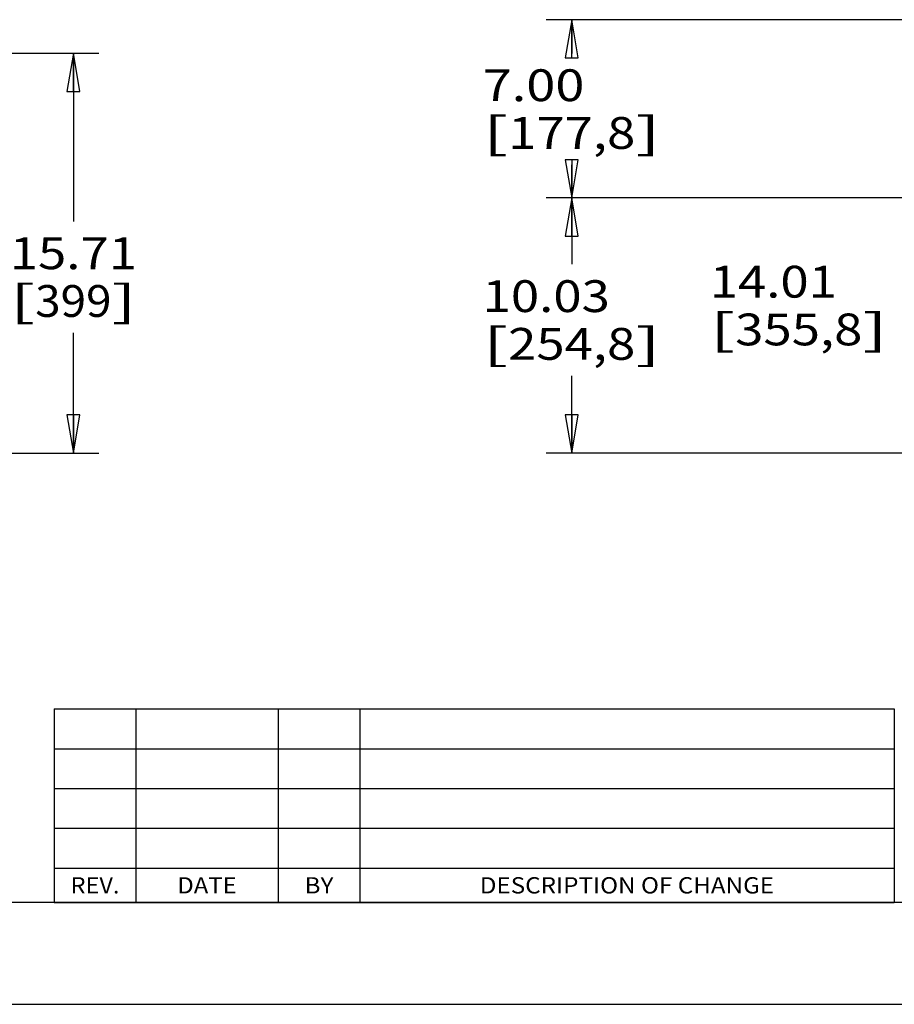
# Model space of a CAD drawing. Units: inches. Extents: x 0 to 17, y 0 to 11.
# Drawn here: x 7.3 to 11.6, y 0 to 4.8 of the extents above; entities that cross this region are included whole.
import ezdxf
from ezdxf.enums import TextEntityAlignment as Align

# ---------------------------------------------------------------- set-up
doc = ezdxf.new("R2010")
doc.units = ezdxf.units.IN
doc.header["$LTSCALE"] = 0.935
doc.header["$MEASUREMENT"] = 0
doc.layers.get('0').update_dxf_attribs({"linetype": 'CONTINUOUS'})
doc.styles.get("Standard").update_dxf_attribs({"font": 'bluprnt.ttf'})
doc.styles.add('TEXTSTYLE_8', font='cgomg.ttf')
doc.dimstyles.new('DIMSTYLE_1', dxfattribs={"dimtxt": 0.15625, "dimasz": 0.1875, "dimexe": 0.125, "dimexo": 0.0625, "dimgap": 0.078125, "dimtad": 0, "dimtih": 1, "dimtoh": 1, "dimlfac": 8, "dimzin": 4, "dimdsep": 46, "dimtxsty": 'Standard', "dimblk": 'CLOSED', "dimblk1": 'CLOSED', "dimblk2": 'CLOSED', "dimcen": 0.09, "dimadec": 3, "dimazin": 1, "dimtfac": 1, "dimtdec": 3, "dimtofl": 0, "dimtmove": 0, "dimatfit": 3, "dimldrblk": 'CLOSED', "dimfxl": 0, "dimtolj": 1, "dimtzin": 4, "dimarcsym": 0})

# ---------------------------------------------------------------- blocks, each defined once
blk = doc.blocks.new('_CLOSED')
at = {"color": 0, "linetype": 'ByBlock'}
for p, q in [((0, 0), (-1, 0.167)), ((-1, 0.167), (-1, -0.167)), ((-1, -0.167), (0, 0)), ((-1, 0), (0, 0))]:
    blk.add_line(p, q, dxfattribs=at)
blk = doc.blocks.new('*D2')
at = {"color": 7, "linetype": 'Continuous'}
for p, q in [((6.9214, 4.6701), (7.6685, 4.6701)), ((7.5435, 4.6701), (7.5435, 3.8445)), ((7.5435, 2.7065), (7.5435, 3.2976)), ((5.7813, 2.7065), (7.6685, 2.7065))]:
    blk.add_line(p, q, dxfattribs=at)
at = {"color": 7, "linetype": 'Continuous', "xscale": 0.1875, "yscale": 0.1875, "zscale": 0.1875}
for p, rotation in [((7.5435, 4.6701), 90), ((7.5435, 2.7065), 270)]:
    blk.add_blockref('_CLOSED', p, dxfattribs=dict(at, rotation=rotation))
at = {"color": 7, "linetype": 'Continuous'}
for s, height, p, p2 in [('15.71', 0.15625, (7.231, 3.6101), (7.856, 3.6101)), ('[', 0.1562, (7.231, 3.3758), (7.356, 3.3758)), ('399', 0.15625, (7.356, 3.3758), (7.731, 3.3758)), (']', 0.1562, (7.731, 3.3758), (7.856, 3.3758))]:
    blk.add_text(s, height=height, dxfattribs=at).set_placement(p, p2, align=Align.FIT)
blk = doc.blocks.new('*D6')
at = {"color": 7, "linetype": 'Continuous'}
for p, q in [((11.6682, 3.9602), (9.8661, 3.9602)), ((9.9911, 3.9602), (9.9911, 3.6339)), ((9.9911, 2.7065), (9.9911, 3.087)), ((13.1657, 2.7065), (9.8661, 2.7065))]:
    blk.add_line(p, q, dxfattribs=at)
at = {"color": 7, "linetype": 'Continuous', "xscale": 0.1875, "yscale": 0.1875, "zscale": 0.1875}
for p, rotation in [((9.9911, 3.9602), 90), ((9.9911, 2.7065), 270)]:
    blk.add_blockref('_CLOSED', p, dxfattribs=dict(at, rotation=rotation))
at = {"color": 7, "linetype": 'Continuous'}
for s, height, p, p2 in [('10.03', 0.15625, (9.5536, 3.3995), (10.1786, 3.3995)), ('[', 0.1562, (9.5536, 3.1651), (9.6786, 3.1651)), ('254,8', 0.15625, (9.6786, 3.1651), (10.3036, 3.1651)), (']', 0.1562, (10.3036, 3.1651), (10.4286, 3.1651))]:
    blk.add_text(s, height=height, dxfattribs=at).set_placement(p, p2, align=Align.FIT)
blk = doc.blocks.new('*D7')
at = {"color": 7, "linetype": 'Continuous'}
for p, q in [((11.6682, 4.8352), (9.8661, 4.8352)), ((9.9911, 4.8352), (9.9911, 4.6696)), ((9.9911, 3.9602), (9.9911, 4.1227)), ((11.6682, 3.9602), (9.8661, 3.9602))]:
    blk.add_line(p, q, dxfattribs=at)
at = {"color": 7, "linetype": 'Continuous', "xscale": 0.1875, "yscale": 0.1875, "zscale": 0.1875}
for p, rotation in [((9.9911, 4.8352), 90), ((9.9911, 3.9602), 270)]:
    blk.add_blockref('_CLOSED', p, dxfattribs=dict(at, rotation=rotation))
at = {"color": 7, "linetype": 'Continuous'}
for s, height, p, p2 in [('7.00', 0.15625, (9.5536, 4.4352), (10.0536, 4.4352)), ('[', 0.1562, (9.5536, 4.2009), (9.6786, 4.2009)), ('177,8', 0.15625, (9.6786, 4.2009), (10.3036, 4.2009)), (']', 0.1562, (10.3036, 4.2009), (10.4286, 4.2009))]:
    blk.add_text(s, height=height, dxfattribs=at).set_placement(p, p2, align=Align.FIT)
blk = doc.blocks.new('*D8')
at = {"color": 7, "linetype": 'Continuous'}
for p, q in [((11.7307, 3.8977), (11.7307, 3.4235)), ((13.4817, 3.8977), (13.4817, 3.4235)), ((12.6062, 3.5485), (11.622, 3.5485)), ((11.7307, 3.5485), (12.6062, 3.5485)), ((13.4817, 3.5485), (12.6062, 3.5485))]:
    blk.add_line(p, q, dxfattribs=at)
at = {"color": 7, "linetype": 'Continuous', "xscale": 0.1875, "yscale": 0.1875, "zscale": 0.1875, "rotation": 180}
blk.add_blockref('_CLOSED', (11.7307, 3.5485), dxfattribs=at)
at = {"color": 7, "linetype": 'Continuous', "xscale": 0.1875, "yscale": 0.1875, "zscale": 0.1875}
blk.add_blockref('_CLOSED', (13.4817, 3.5485), dxfattribs=at)
at = {"color": 7, "linetype": 'Continuous'}
for s, height, p, p2 in [('14.01', 0.15625, (10.6689, 3.4704), (11.2939, 3.4704)), ('[', 0.1562, (10.6689, 3.236), (10.7939, 3.236)), ('355,8', 0.15625, (10.7939, 3.236), (11.4189, 3.236)), (']', 0.1562, (11.4189, 3.236), (11.5439, 3.236))]:
    blk.add_text(s, height=height, dxfattribs=at).set_placement(p, p2, align=Align.FIT)

msp = doc.modelspace()

# ---------------------------------------------------------------- linework, layer by layer
at = {"color": 7, "linetype": 'Continuous'}
for p, q in [((7.45, 1.4506), (11.575, 1.4506)), ((7.45, 1.4506), (7.45, 0.4993)), ((7.85, 1.4506), (7.85, 0.4993)), ((8.55, 1.4506), (8.55, 0.4993)), ((8.95, 1.4506), (8.95, 0.4993)), ((11.575, 1.4506), (11.575, 0.4993)), ((7.45, 1.2553), (11.575, 1.2553)), ((7.45, 1.06), (11.575, 1.06)), ((7.45, 0.8646), (11.575, 0.8646)), ((7.45, 0.6693), (11.575, 0.6693)), ((16.5, 0.5), (0.5, 0.5)), ((7.45, 0.4993), (11.575, 0.4993)), ((0, 0), (17, 0))]:
    msp.add_line(p, q, dxfattribs=at)

# ---------------------------------------------------------------- texts
at = {"color": 7, "linetype": 'Continuous', "style": 'TEXTSTYLE_8'}
for s, p, p2 in [('REV.', (7.53, 0.5443), (7.77, 0.5443)), ('DATE', (8.0542, 0.5443), (8.3458, 0.5443)), ('BY', (8.6787, 0.5443), (8.8212, 0.5443)), ('DESCRIPTION OF CHANGE', (9.5398, 0.5443), (10.9851, 0.5443))]:
    msp.add_text(s, height=0.08, dxfattribs=at).set_placement(p, p2, align=Align.FIT)

# ---------------------------------------------------------------- dimensions: what is measured, and where the dimension line sits
at = {"color": 7, "linetype": 'Continuous'}
for base, p1, p2, angle, picture, middle in [((9.9911, 4.8352), (11.7307, 3.9602), (11.7307, 4.8352), 90, '*D7', (9.9911, 4.3962)), ((7.5435, 2.7065), (6.8589, 4.6701), (5.7188, 2.7065), 270, '*D2', (7.5435, 3.5711)), ((9.9911, 3.9602), (13.2282, 2.7065), (11.7307, 3.9602), 90, '*D6', (9.9911, 3.3604))]:
    dim = msp.add_linear_dim(base=base, p1=p1, p2=p2, angle=angle, text='<>\\P[]', dimstyle='DIMSTYLE_1', dxfattribs=at)
    dim.commit()
    dim.dimension.update_dxf_attribs({"geometry": picture, "text_midpoint": middle, "dimtype": 160})
dim = msp.add_linear_dim(base=(13.4817, 3.5485), p1=(11.7307, 3.9602), p2=(13.4817, 3.9602), text='<>\\P[]', dimstyle='DIMSTYLE_1', dxfattribs=at)
dim.commit()
dim.dimension.update_dxf_attribs({"geometry": '*D8', "text_midpoint": (11.1064, 3.4313), "dimtype": 160})

doc.saveas('drawing.dxf')
